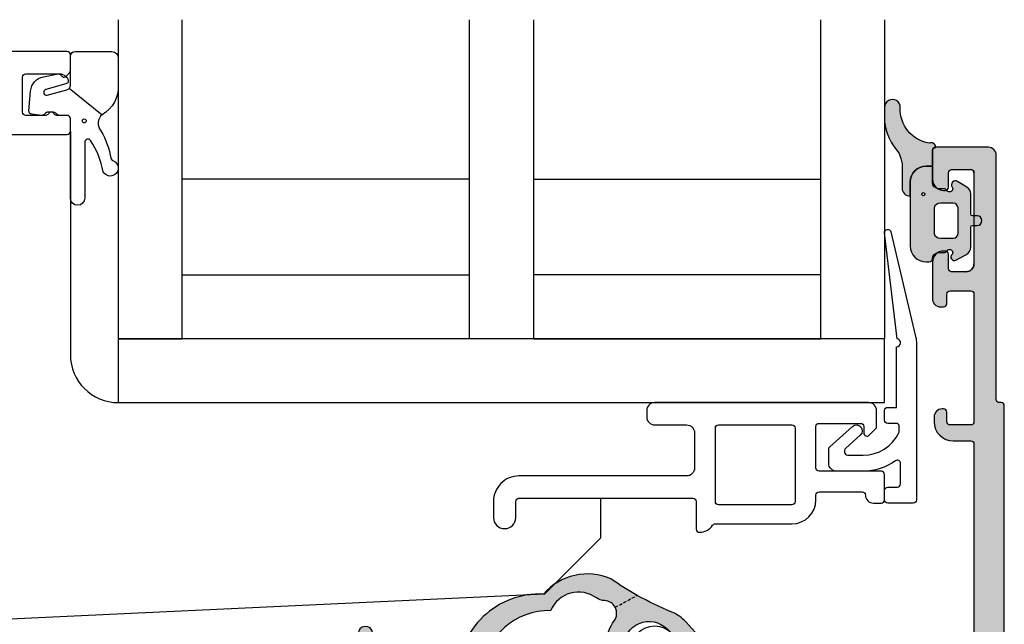
# Model space of a CAD drawing. Extents: x 214 to 368, y 232 to 448.
# Drawn here: x 301 to 363, y 410 to 448 of the extents above; entities that cross this region are included whole.
import ezdxf

# ---------------------------------------------------------------- set-up
doc = ezdxf.new("R2010")
doc.units = 0
doc.header["$LTSCALE"] = 0.4
doc.linetypes.add('DASHED', pattern=[0.75, 0.5, -0.25])
doc.layers.get('0').update_dxf_attribs({"linetype": 'CONTINUOUS'})
for name, color, linetype in [('1', 7, 'CONTINUOUS'), ('2', 4, 'CONTINUOUS'), ('GLAS', 3, 'CONTINUOUS'), ('SKR', 6, 'CONTINUOUS')]:
    doc.layers.add(name, color=color, linetype=linetype)
doc.layers.add('hjælpelinie', color=5, linetype='CONTINUOUS', plot=False)

# ---------------------------------------------------------------- blocks, each defined once
blk = doc.blocks.new('CBF1511')
at = {"layer": 'SKR'}
h = blk.add_hatch(color=9, dxfattribs=at)
h.dxf.hatch_style = 1
edge = h.paths.add_edge_path()
edge.add_arc((3.499999793938457, 1.300000119896083), 0.1999999999998181, -90, 0, ccw=False)
edge.add_line((3.499999793938457, 1.100000119896265), (3.082842506410827, 1.100000119895753))
edge.add_arc((3.082842506411002, 0.9000001198957508), 0.2000000000000026, 90.00000000005, 224.9999999999848)
edge.add_line((2.941421150173653, 0.7585787636584769), (3.641421150175972, 0.05857876365615766))
edge.add_arc((3.782842506412782, 0.2000001198935854), 0.1999999999997304, 225.0000000001251, 270.0000000000717)
edge.add_line((3.782842506413033, 1.19893854844122e-07), (5.099999793938366, 1.19893854844122e-07))
edge.add_arc((5.099999793938366, 0.5000001198938548), 0.5, 270, 360)
edge.add_line((5.599999793938366, 0.5000001198938548), (5.599999793938366, 0.8000001198940367))
edge.add_arc((5.799999793938184, 0.8000001198940367), 0.1999999999998181, 90, 180, ccw=False)
edge.add_line((5.799999793938184, 1.000000119893855), (12.09999978941886, 1.000000119893855))
edge.add_arc((12.09999978941886, 2.500000119893855), 1.5, 270, 360)
edge.add_line((13.59999978941886, 2.500000119893855), (13.59999978941886, 37.80000011989358))
edge.add_arc((13.39999978941813, 37.80000011989313), 0.2000000000007276, 1.302755197522717e-10, 89.99999999980459)
edge.add_line((13.39999978941881, 38.00000011989385), (13.29999978941845, 38.00000011989385))
edge.add_arc((13.29999978941868, 38.20000011989413), 0.2000000000002728, 180.0000000001303, 269.99999999993486, ccw=False)
edge.add_line((13.0999997894184, 38.20000011989367), (13.0999997894184, 53.50000011989385))
edge.add_arc((12.5999997894184, 53.50000011989385), 0.5, 0, 90)
edge.add_line((12.5999997894184, 54.00000011989385), (9.29999978941936, 54.00000011989385))
edge.add_arc((9.29999978941936, 53.80000011989404), 0.1999999999998181, 90, 180)
edge.add_line((9.099999789419542, 53.80000011989404), (9.099999789419314, 52.00000011989385))
edge.add_arc((9.799999789419182, 52.0000001198939), 0.6999999999998678, 180.0000000000041, 270.0000000000146)
edge.add_line((9.79999978941936, 51.30000011989404), (9.899999789419496, 51.30000011989404))
edge.add_arc((9.899999789419496, 51.50000011989385), 0.1999999999998181, 270, 360)
edge.add_line((10.09999978941931, 51.50000011989385), (10.09999978941931, 52.4000001198944))
edge.add_arc((10.29999978941925, 52.40000011989429), 0.1999999999999318, 89.99999999996737, 179.9999999999674, ccw=False)
edge.add_line((10.29999978941936, 52.60000011989422), (11.49999978941941, 52.60000011989422))
edge.add_arc((11.49999978941941, 52.4000001198944), 0.1999999999998181, 0, 90, ccw=False)
edge.add_line((11.69999978941922, 52.4000001198944), (11.69999978941922, 46.70000011989367))
edge.add_arc((11.19999978941922, 46.70000011989367), 0.5, -90, 0, ccw=False)
edge.add_line((11.19999978941922, 46.20000011989367), (10.29999978941936, 46.20000011989367))
edge.add_arc((10.29999978941981, 46.40000011989395), 0.2000000000002728, 179.9999999998697, 269.9999999998697, ccw=False)
edge.add_line((10.09999978941954, 46.4000001198944), (10.09999978941931, 47.30000011989404))
edge.add_arc((9.899999789419041, 47.30000011989449), 0.2000000000002728, 359.9999999998697, 449.9999999998697)
edge.add_line((9.899999789419496, 47.50000011989476), (9.79999978941936, 47.50000011989476))
edge.add_arc((9.799999789419779, 46.8000001198943), 0.7000000000004647, 90.0000000000343, 180.0000000000215)
edge.add_line((9.099999789419314, 46.80000011989404), (9.099999789419314, 44.50000011989522))
edge.add_arc((9.599999789419314, 44.50000011989522), 0.5, 180, 270)
edge.add_line((9.599999789419314, 44.00000011989522), (9.79999978941936, 44.00000011989522))
edge.add_arc((9.799999789419019, 44.20000011989561), 0.2000000000003865, 270.0000000000977, 359.9999999998371)
edge.add_line((9.999999789419405, 44.20000011989504), (9.999999789419178, 44.80000011989449))
edge.add_arc((10.19999978941991, 44.80000011989358), 0.2000000000007276, 90, 179.9999999997395, ccw=False)
edge.add_line((10.19999978941991, 45.00000011989431), (11.49999978941941, 45.00000011989476))
edge.add_arc((11.49999978941884, 44.80000011989415), 0.2000000000006139, 9.771383702172898e-11, 89.99999999983709, ccw=False)
edge.add_line((11.69999978941945, 44.80000011989449), (11.69999978941922, 36.80000011989495))
edge.add_arc((11.49999978941929, 36.80000011989506), 0.1999999999999318, 269.99999999996743, 359.99999999996743, ccw=False)
edge.add_line((11.49999978941918, 36.60000011989513), (10.19999978941922, 36.60000011989513))
edge.add_arc((10.19999978941922, 36.80000011989495), 0.1999999999998181, 180, 270, ccw=False)
edge.add_line((9.999999789419405, 36.80000011989495), (9.999999789419405, 37.4000001198944))
edge.add_arc((9.799999789418564, 37.40000011989429), 0.2000000000008413, 3.256887993804942e-11, 89.99999999977202)
edge.add_line((9.79999978941936, 37.60000011989513), (9.699999789419223, 37.60000011989422))
edge.add_arc((9.699999789419223, 37.10000011989422), 0.5, 90, 180)
edge.add_line((9.199999789419223, 37.10000011989422), (9.199999789419223, 36.8000001198954))
edge.add_arc((10.39999978941994, 36.80000011989585), 1.20000000000072, 180.0000000000214, 269.9999999999678)
edge.add_line((10.39999978941927, 35.60000011989513), (11.49999978941918, 35.60000011989513))
edge.add_arc((11.49999978941918, 35.40000011989531), 0.1999999999998181, 0, 90, ccw=False)
edge.add_line((11.699999789419, 35.40000011989531), (11.699999789419, 18.10000011989376))
edge.add_arc((11.49999978941918, 18.10000011989376), 0.1999999999998181, -90, 0, ccw=False)
edge.add_line((11.49999978941918, 17.90000011989395), (10.49999978941918, 17.90000011989395))
edge.add_arc((10.49999978941918, 16.50000011989385), 1.400000000000091, 90, 180)
edge.add_line((9.099999789419087, 16.50000011989385), (9.099999789419087, 15.10000011989376))
edge.add_arc((8.899999789419269, 15.10000011989376), 0.1999999999998181, -90.00000000006509, 0, ccw=False)
edge.add_line((8.899999789419041, 14.90000011989395), (0.799999793938639, 14.90000011989395))
edge.add_arc((0.799999793938639, 14.40000011989395), 0.5, 90, 180)
edge.add_line((0.299999793938639, 14.40000011989395), (0.299999793938639, 12.4000001198944))
edge.add_arc((0.8999997939386617, 12.4000001198944), 0.6000000000000227, 180, 360)
edge.add_line((1.499999793938684, 12.4000001198944), (1.499999793938684, 13.50000011989476))
edge.add_arc((1.699999793939412, 13.50000011989385), 0.2000000000007276, 90.00000000019543, 179.9999999997395, ccw=False)
edge.add_line((1.69999979393873, 13.70000011989458), (3.299999793938639, 13.70000011989458))
edge.add_arc((3.299999793937843, 13.50000011989374), 0.2000000000008413, 2.930846676463261e-10, 89.999999999772, ccw=False)
edge.add_line((3.499999793938684, 13.50000011989476), (3.499999793938684, 3.80000011989415))
edge.add_arc((3.299999793938412, 3.80000011989415), 0.2000000000002728, -89.99999999993491, 0, ccw=False)
edge.add_line((3.299999793938639, 3.600000119893878), (1.399999793938321, 3.600000119894332))
edge.add_arc((1.39999979393798, 3.800000119894037), 0.1999999999997044, 179.9999999999674, 270.0000000000977, ccw=False)
edge.add_line((1.199999793938275, 3.80000011989415), (1.199999793938275, 4.900000119894628))
edge.add_arc((0.5999997939383661, 4.900000119894628), 0.599999999999909, 0, 180)
edge.add_line((-2.060615429400059e-07, 4.900000119894628), (-2.060617703136813e-07, 0.2000001198936729))
edge.add_arc((0.1999997939381615, 0.2000001198937866), 0.1999999999999318, 180.0000000000326, 270.0000000000326)
edge.add_line((0.1999997939382752, 1.19893854844122e-07), (0.9999997939382297, 1.19893854844122e-07))
edge.add_arc((0.9999997939385707, 0.2000001198935593), 0.1999999999997044, 269.9999999999023, 360.0000000000326)
edge.add_line((1.199999793938275, 0.2000001198936729), (1.199999793938048, 2.200000119895947))
edge.add_arc((1.399999793937866, 2.200000119895947), 0.1999999999998181, 89.99999999986971, 180, ccw=False)
edge.add_line((1.399999793938321, 2.400000119895765), (3.499999793938457, 2.400000119895765))
edge.add_arc((3.499999793938457, 2.200000119895947), 0.1999999999998181, 0, 90, ccw=False)
edge.add_line((3.699999793938275, 2.200000119895947), (3.699999793938275, 1.282842832367976))
edge.add_line((3.699999793938275, 1.282842832367976), (3.699999793938275, 1.300000119896083))
edge = h.paths.add_edge_path(flags=16)
edge.add_arc((5.999999793938378, 8.133520722810841), 0.2000000000000002, -89.99999999999977, 41.409622109243514, ccw=False)
edge.add_line((5.999999793938379, 7.93352072281084), (5.899999793938449, 7.93352072281084))
edge.add_arc((5.899999793938463, 8.133520722810841), 0.2000000000000011, 253.1227306458377, 269.9999999999959, ccw=False)
edge.add_arc((6.799999789418832, 11.1000001184943), 3.299999999496644, 240.9407189368079, 253.1227306458419, ccw=False)
edge.add_arc((5.099999789922179, 8.040588410634768), 0.2000000000000161, 60.94071893680113, 179.9999999999959)
edge.add_line((4.899999789922163, 8.040588410634783), (4.899999789922163, 4.700000119894426))
edge.add_arc((5.099999789922169, 4.70000011989443), 0.2000000000000064, 180.000000000001, 270.0000000000031)
edge.add_line((5.09999978992218, 4.500000119894423), (5.999999793938379, 4.500000119894423))
edge.add_arc((5.999999793938336, 4.30000011989451), 0.1999999999999131, -41.40962210925551, 89.99999999998778, ccw=False)
edge.add_arc((6.299999793938361, 4.035424988788218), 0.1999999999999947, 138.5903778907545, 179.999999999999)
edge.add_line((6.099999793938366, 4.035424988788222), (6.099999793938366, 3.200000119894725))
edge.add_arc((6.299999793938394, 3.200000119894749), 0.2000000000000277, 180.0000000000071, 269.9999999999888)
edge.add_line((6.299999793938355, 3.000000119894722), (10.09999978489927, 3.000000119894423))
edge.add_arc((10.09999978489927, 3.200000119894412), 0.1999999999999886, 270, 360.000000000004)
edge.add_line((10.29999978489926, 3.200000119894426), (10.29999978489926, 4.30000011989442))
edge.add_arc((10.49999978489925, 4.300000119894431), 0.1999999999999922, 89.9999999999929, 180.0000000000031, ccw=False)
edge.add_line((10.49999978489927, 4.500000119894423), (11.79999978941899, 4.500000119894423))
edge.add_arc((11.79999978941902, 4.700000119894415), 0.1999999999999922, 269.9999999999928, 360.0000000000031)
edge.add_line((11.99999978941901, 4.700000119894426), (11.99999978941901, 8.700000119894995))
edge.add_arc((11.79999978941902, 8.700000119895005), 0.1999999999999922, 359.999999999997, 450.0000000000072)
edge.add_line((11.79999978941899, 8.900000119894997), (10.4999997848993, 8.900000119894997))
edge.add_arc((10.49999978489928, 9.100000119894993), 0.1999999999999957, 179.999999999998, 270.00000000000614, ccw=False)
edge.add_line((10.29999978489928, 9.100000119895), (10.29999978489928, 10.00000011989501))
edge.add_arc((10.09999978489929, 10.00000011989501), 0.1999999999999993, 359.999999999999, 449.9999999999969)
edge.add_line((10.0999997848993, 10.20000011989501), (8.83960759468647, 10.20000011989497))
edge.add_arc((8.839607594686463, 10.40000011989497), 0.2000000000000028, 180, 270.00000000000205, ccw=False)
edge.add_line((8.63960759468646, 10.40000011989497), (8.639607594686453, 10.60000011989536))
edge.add_arc((8.839607594686408, 10.60000011989495), 0.1999999999999549, 166.2258530378696, 179.999999999885, ccw=False)
edge.add_arc((6.799999789419047, 11.10000011849472), 1.899999999501784, 346.2258530379866, 451.0545171390828)
edge.add_arc((6.761351899614028, 13.19964445469604), 0.200000000005041, 191.2815267875627, 271.05451714136257, ccw=False)
edge.add_arc((6.369080785923329, 13.12139246834493), 0.2000000000000027, 11.28152678779824, 116.64231561877)
edge.add_line((6.279396917827626, 13.30015712873225), (5.347557562902637, 12.83266563677641))
edge.add_arc((5.437241430998277, 12.65390097638906), 0.2, 116.6423156187502, 222.0031044520117)
edge.add_arc((5.13999800342434, 12.38623262794225), 0.1999999999951874, -37.76988590379182, 42.0031044520058, ccw=False)
edge.add_arc((6.799999789418966, 11.10000011849425), 1.899999999496774, 142.230114098308, 244.6230666048089)
edge.add_arc((5.899999793938379, 9.202633520806465), 0.1999999999999803, 1.9895196601282805e-12, 64.62306660481931, ccw=False)
edge.add_line((6.099999793938359, 9.202633520806472), (6.099999793938366, 8.398095853917042))
edge.add_arc((6.299999793938278, 8.398095853917281), 0.1999999999999122, 180.0000000000687, 221.4096221093131)
at = {"layer": '1'}
for points in [[(3.699999793938275, 1.300000119896083, -0.414213562373095), (3.499999793938457, 1.100000119896265), (3.082842506410827, 1.100000119895753, 0.6681786379188878), (2.941421150173653, 0.7585787636584769), (3.641421150175972, 0.05857876365615766, 0.1989123673794159), (3.782842506413033, 1.19893854844122e-07), (5.099999793938366, 1.19893854844122e-07, 0.414213562373095), (5.599999793938366, 0.5000001198938548), (5.599999793938366, 0.8000001198940367, -0.414213562373095), (5.799999793938184, 1.000000119893855), (12.09999978941886, 1.000000119893855, 0.414213562373095), (13.59999978941886, 2.500000119893855), (13.59999978941886, 37.80000011989358, 0.4142135623714301), (13.39999978941881, 38.00000011989385), (13.29999978941845, 38.00000011989385, -0.4142135623720962), (13.0999997894184, 38.20000011989367), (13.0999997894184, 53.50000011989385, 0.414213562373095), (12.5999997894184, 54.00000011989385), (9.29999978941936, 54.00000011989385, 0.414213562373095), (9.099999789419542, 53.80000011989404), (9.099999789419314, 52.00000011989385, 0.4142135623731485), (9.79999978941936, 51.30000011989404), (9.899999789419496, 51.30000011989404, 0.414213562373095), (10.09999978941931, 51.50000011989385), (10.09999978941931, 52.4000001198944, -0.414213562373095), (10.29999978941936, 52.60000011989422), (11.49999978941941, 52.60000011989422, -0.414213562373095), (11.69999978941922, 52.4000001198944), (11.69999978941922, 46.70000011989367, -0.414213562373095), (11.19999978941922, 46.20000011989367), (10.29999978941936, 46.20000011989367, -0.414213562373095), (10.09999978941954, 46.4000001198944), (10.09999978941931, 47.30000011989404, 0.414213562373095), (9.899999789419496, 47.50000011989476), (9.79999978941936, 47.50000011989476, 0.4142135623730297), (9.099999789419314, 46.80000011989404), (9.099999789419314, 44.50000011989522, 0.414213562373095), (9.599999789419314, 44.00000011989522), (9.79999978941936, 44.00000011989522, 0.4142135623717631), (9.999999789419405, 44.20000011989504), (9.999999789419178, 44.80000011989449, -0.4142135623717631), (10.19999978941991, 45.00000011989431), (11.49999978941941, 45.00000011989476, -0.4142135623717631), (11.69999978941945, 44.80000011989449), (11.69999978941922, 36.80000011989495, -0.414213562373095), (11.49999978941918, 36.60000011989513), (10.19999978941922, 36.60000011989513, -0.414213562373095), (9.999999789419405, 36.80000011989495), (9.999999789419405, 37.4000001198944, 0.4142135623717631), (9.79999978941936, 37.60000011989513), (9.699999789419223, 37.60000011989422, 0.414213562373095), (9.199999789419223, 37.10000011989422), (9.199999789419223, 36.8000001198954, 0.4142135623728211), (10.39999978941927, 35.60000011989513), (11.49999978941918, 35.60000011989513, -0.414213562373095), (11.699999789419, 35.40000011989531), (11.699999789419, 18.10000011989376, -0.414213562373095), (11.49999978941918, 17.90000011989395), (10.49999978941918, 17.90000011989395, 0.414213562373095), (9.099999789419087, 16.50000011989385), (9.099999789419087, 15.10000011989376, -0.414213562373428), (8.899999789419041, 14.90000011989395), (0.799999793938639, 14.90000011989395, 0.414213562373095), (0.299999793938639, 14.40000011989395), (0.299999793938639, 12.4000001198944, 0.9999999999999999), (1.499999793938684, 12.4000001198944), (1.499999793938684, 13.50000011989476, -0.4142135623707642), (1.69999979393873, 13.70000011989458), (3.299999793938639, 13.70000011989458, -0.4142135623704312), (3.499999793938684, 13.50000011989476), (3.499999793938684, 3.80000011989415, -0.414213562372762), (3.299999793938639, 3.600000119893878), (1.399999793938321, 3.600000119894332, -0.414213562373761), (1.199999793938275, 3.80000011989415), (1.199999793938275, 4.900000119894628, 0.9999999999999999), (-2.060615429400059e-07, 4.900000119894628), (-2.060617703136813e-07, 0.2000001198936729, 0.414213562373095), (0.1999997939382752, 1.19893854844122e-07), (0.9999997939382297, 1.19893854844122e-07, 0.414213562373761), (1.199999793938275, 0.2000001198936729), (1.199999793938048, 2.200000119895947, -0.414213562373761), (1.399999793938321, 2.400000119895765), (3.499999793938457, 2.400000119895765, -0.414213562373095), (3.699999793938275, 2.200000119895947), (3.699999793938275, 1.282842832367976)], [(3.699999793938275, 1.300000119896083, -0.414213562373095), (3.499999793938457, 1.100000119896265), (3.082842506410827, 1.100000119895753, 0.6681786379188878), (2.941421150173653, 0.7585787636584769), (3.641421150175972, 0.05857876365615766, 0.1989123673794159), (3.782842506413033, 1.19893854844122e-07), (5.099999793938366, 1.19893854844122e-07, 0.414213562373095), (5.599999793938366, 0.5000001198938548), (5.599999793938366, 0.8000001198940367, -0.414213562373095), (5.799999793938184, 1.000000119893855), (12.09999978941886, 1.000000119893855, 0.414213562373095), (13.59999978941886, 2.500000119893855), (13.59999978941886, 37.80000011989358, 0.4142135623714301), (13.39999978941881, 38.00000011989385), (13.29999978941845, 38.00000011989385, -0.4142135623720962), (13.0999997894184, 38.20000011989367), (13.0999997894184, 53.50000011989385, 0.414213562373095), (12.5999997894184, 54.00000011989385), (9.29999978941936, 54.00000011989385, 0.414213562373095), (9.099999789419542, 53.80000011989404), (9.099999789419314, 52.00000011989385, 0.4142135623731485), (9.79999978941936, 51.30000011989404), (9.899999789419496, 51.30000011989404, 0.414213562373095), (10.09999978941931, 51.50000011989385), (10.09999978941931, 52.4000001198944, -0.414213562373095), (10.29999978941936, 52.60000011989422), (11.49999978941941, 52.60000011989422, -0.414213562373095), (11.69999978941922, 52.4000001198944), (11.69999978941922, 46.70000011989367, -0.414213562373095), (11.19999978941922, 46.20000011989367), (10.29999978941936, 46.20000011989367, -0.414213562373095), (10.09999978941954, 46.4000001198944), (10.09999978941931, 47.30000011989404, 0.414213562373095), (9.899999789419496, 47.50000011989476), (9.79999978941936, 47.50000011989476, 0.4142135623730297), (9.099999789419314, 46.80000011989404), (9.099999789419314, 44.50000011989522, 0.414213562373095), (9.599999789419314, 44.00000011989522), (9.79999978941936, 44.00000011989522, 0.4142135623717631), (9.999999789419405, 44.20000011989504), (9.999999789419178, 44.80000011989449, -0.4142135623717631), (10.19999978941991, 45.00000011989431), (11.49999978941941, 45.00000011989476, -0.4142135623717631), (11.69999978941945, 44.80000011989449), (11.69999978941922, 36.80000011989495, -0.414213562373095), (11.49999978941918, 36.60000011989513), (10.19999978941922, 36.60000011989513, -0.414213562373095), (9.999999789419405, 36.80000011989495), (9.999999789419405, 37.4000001198944, 0.4142135623717631), (9.79999978941936, 37.60000011989513), (9.699999789419223, 37.60000011989422, 0.414213562373095), (9.199999789419223, 37.10000011989422), (9.199999789419223, 36.8000001198954, 0.4142135623728211), (10.39999978941927, 35.60000011989513), (11.49999978941918, 35.60000011989513, -0.414213562373095), (11.699999789419, 35.40000011989531), (11.699999789419, 18.10000011989376, -0.414213562373095), (11.49999978941918, 17.90000011989395), (10.49999978941918, 17.90000011989395, 0.414213562373095), (9.099999789419087, 16.50000011989385), (9.099999789419087, 15.10000011989376, -0.414213562373428), (8.899999789419041, 14.90000011989395), (0.799999793938639, 14.90000011989395, 0.414213562373095), (0.299999793938639, 14.40000011989395), (0.299999793938639, 12.4000001198944, 0.9999999999999999), (1.499999793938684, 12.4000001198944), (1.499999793938684, 13.50000011989476, -0.4142135623707642), (1.69999979393873, 13.70000011989458), (3.299999793938639, 13.70000011989458, -0.4142135623704312), (3.499999793938684, 13.50000011989476), (3.499999793938684, 3.80000011989415, -0.414213562372762), (3.299999793938639, 3.600000119893878), (1.399999793938321, 3.600000119894332, -0.414213562373761), (1.199999793938275, 3.80000011989415), (1.199999793938275, 4.900000119894628, 0.9999999999999999), (-2.060615429400059e-07, 4.900000119894628), (-2.060617703136813e-07, 0.2000001198936729, 0.414213562373095), (0.1999997939382752, 1.19893854844122e-07), (0.9999997939382297, 1.19893854844122e-07, 0.414213562373761), (1.199999793938275, 0.2000001198936729), (1.199999793938048, 2.200000119895947, -0.414213562373761), (1.399999793938321, 2.400000119895765), (3.499999793938457, 2.400000119895765, -0.414213562373095), (3.699999793938275, 2.200000119895947), (3.699999793938275, 1.282842832367976)], [(3.699999949105802, 1.300000084794249, -0.414213562373095), (3.499999949105984, 1.100000084794431), (3.082842661578354, 1.100000084793919, 0.6681786379188878), (2.94142130534118, 0.7585787285566425), (3.641421305343499, 0.05857872855432333, 0.1989123673794159), (3.78284266158056, 8.479202051603352e-08), (5.099999949105893, 8.479202051603352e-08, 0.414213562373095), (5.599999949105893, 0.5000000847920205), (5.599999949105893, 0.8000000847922024, -0.414213562373095), (5.799999949105711, 1.000000084792021), (12.09999994458639, 1.000000084792021, 0.414213562373095), (13.59999994458639, 2.500000084792021), (13.59999994458639, 37.80000008479175, 0.4142135623714301), (13.39999994458634, 38.00000008479202), (13.29999994458598, 38.00000008479202, -0.4142135623720962), (13.09999994458593, 38.20000008479184), (13.09999994458593, 53.50000008479202, 0.414213562373095), (12.59999994458593, 54.00000008479202), (9.299999944586887, 54.00000008479202, 0.414213562373095), (9.099999944587069, 53.8000000847922), (9.099999944586841, 52.00000008479202, 0.4142135623731485), (9.799999944586887, 51.3000000847922), (9.899999944587023, 51.3000000847922, 0.414213562373095), (10.09999994458684, 51.50000008479202), (10.09999994458684, 52.40000008479257, -0.414213562373095), (10.29999994458689, 52.60000008479238), (11.49999994458693, 52.60000008479238, -0.414213562373095), (11.69999994458675, 52.40000008479257), (11.69999994458675, 46.70000008479184, -0.414213562373095), (11.19999994458675, 46.20000008479184), (10.29999994458689, 46.20000008479184, -0.414213562373095), (10.09999994458707, 46.40000008479257), (10.09999994458684, 47.3000000847922, 0.414213562373095), (9.899999944587023, 47.50000008479293), (9.799999944586887, 47.50000008479293, 0.4142135623730297), (9.099999944586841, 46.8000000847922), (9.099999944586841, 44.50000008479338, 0.414213562373095), (9.599999944586841, 44.00000008479338), (9.799999944586887, 44.00000008479338, 0.4142135623717631), (9.999999944586932, 44.2000000847932), (9.999999944586705, 44.80000008479266, -0.4142135623717631), (10.19999994458743, 45.00000008479248), (11.49999994458693, 45.00000008479293, -0.4142135623717631), (11.69999994458698, 44.80000008479266), (11.69999994458675, 36.80000008479311, -0.414213562373095), (11.4999999445867, 36.60000008479329), (10.19999994458675, 36.60000008479329, -0.414213562373095), (9.999999944586932, 36.80000008479311), (9.999999944586932, 37.40000008479257, 0.4142135623717631), (9.799999944586887, 37.60000008479329), (9.69999994458675, 37.60000008479238, 0.414213562373095), (9.19999994458675, 37.10000008479238), (9.19999994458675, 36.80000008479357, 0.4142135623728211), (10.3999999445868, 35.60000008479329), (11.4999999445867, 35.60000008479329, -0.414213562373095), (11.69999994458652, 35.40000008479348), (11.69999994458652, 18.10000008479193, -0.414213562373095), (11.4999999445867, 17.90000008479211), (10.4999999445867, 17.90000008479211, 0.414213562373095), (9.099999944586614, 16.50000008479202), (9.099999944586614, 15.10000008479193, -0.414213562373428), (8.899999944586568, 14.90000008479211), (0.7999999491061658, 14.90000008479211, 0.414213562373095), (0.2999999491061658, 14.40000008479211), (0.2999999491061658, 12.40000008479257, 0.9999999999999999), (1.499999949106211, 12.40000008479257), (1.499999949106211, 13.50000008479293, -0.4142135623707642), (1.699999949106257, 13.70000008479275), (3.299999949106166, 13.70000008479275, -0.4142135623704312), (3.499999949106211, 13.50000008479293), (3.499999949106211, 3.800000084792316, -0.414213562372762), (3.299999949106166, 3.600000084792043), (1.399999949105847, 3.600000084792498, -0.414213562373761), (1.199999949105802, 3.800000084792316), (1.199999949105802, 4.900000084792794, 0.9999999999999999), (-5.089401611257927e-08, 4.900000084792794), (-5.089424348625471e-08, 0.2000000847918386, 0.414213562373095), (0.199999949105802, 8.479202051603352e-08), (0.9999999491057565, 8.479202051603352e-08, 0.414213562373761), (1.199999949105802, 0.2000000847918386), (1.199999949105575, 2.200000084794112, -0.414213562373761), (1.399999949105847, 2.40000008479393), (3.499999949105984, 2.40000008479393, -0.414213562373095), (3.699999949105802, 2.200000084794112), (3.699999949105802, 1.282842797266142)], [(6.149999793938441, 8.265808288364, -0.6457513110644199), (5.999999793938379, 7.93352072281084), (5.899999793938449, 7.93352072281084, -0.0737743873334819), (5.841935278091576, 7.94213495531632, -0.05320416976092807), (5.197142647050271, 8.215411936823315, 0.5718902967880307), (4.899999789922163, 8.040588410634783), (4.899999789922163, 4.700000119894426, 0.4142135623731054), (5.09999978992218, 4.500000119894423), (5.999999793938379, 4.500000119894423, -0.6457513110644199), (6.149999793938306, 4.167712554341378, 0.1826758136814802), (6.099999793938366, 4.035424988788222), (6.099999793938366, 3.200000119894725, 0.4142135623730014), (6.299999793938355, 3.000000119894722), (10.09999978489927, 3.000000119894423, 0.4142135623731159), (10.29999978489926, 3.200000119894426), (10.29999978489926, 4.30000011989442, -0.414213562373147), (10.49999978489927, 4.500000119894423), (11.79999978941899, 4.500000119894423, 0.414213562373147), (11.99999978941901, 4.700000119894426), (11.99999978941901, 8.700000119894995, 0.414213562373147), (11.79999978941899, 8.900000119894997), (10.4999997848993, 8.900000119894997, -0.4142135623731367), (10.29999978489928, 9.100000119895), (10.29999978489928, 10.00000011989501, 0.4142135623730846), (10.0999997848993, 10.20000011989501), (8.83960759468647, 10.20000011989497, -0.4142135623731049), (8.63960759468646, 10.40000011989497), (8.639607594686453, 10.60000011989536, -0.06017352315191547), (8.645359232234036, 10.64761916739229, 0.4922163653257917), (6.765032651032186, 12.9996783273869, -0.3628489037167351), (6.565216342766128, 13.1605184615204, 0.4951040292158817), (6.279396917827626, 13.30015712873225), (5.347557562902637, 12.83266563677641, 0.4951040292283223), (5.288619717209528, 12.52006680216404, -0.3628489037265982), (5.298093411644686, 12.26373429367717, 0.4790819125162825), (5.985714079242747, 9.383335101581935, -0.2896898639174723), (6.099999793938359, 9.202633520806472), (6.099999793938366, 8.398095853917042, 0.1826758136814803)]]:
    blk.add_lwpolyline(points, format="xyb", close=True, dxfattribs=at)
blk = doc.blocks.new('29IK54x149')
at = {"layer": '1'}
blk.add_blockref('CBF1511', (135.4000000554154, -8.47898604661168e-08), dxfattribs=at)
blk = doc.blocks.new('2503-1041')
at = {"layer": 'SKR'}
h = blk.add_hatch(color=8, dxfattribs=at)
edge = h.paths.add_edge_path()
edge.add_arc((3.1258133394374, 9.977281156268266), 2.14120628603661, 177.230341061109, 260.9027781554734, ccw=False)
edge.add_arc((0.4938816486034087, 10.10612092613001), 0.4938789164758108, 357.0549184617469, 540)
edge.add_line((2.732127597937506e-06, 10.10612092613001), (2.732127654780925e-06, 9.223328992879306))
edge.add_arc((3.471031613912363, 9.614310645681444), 3.492979838334526, 186.426788604991, 222.6311451266469)
edge.add_arc((-3.964339755382317, 5.477790801086135), 5.177712194334962, 12.011946375248385, 19.999135186167223, ccw=False)
edge.add_line((1.100002439166587, 6.555353654880082), (1.100002439166587, 5.044594830889127))
edge.add_arc((1.600002439166587, 5.044594830889127), 0.5, 180, 270)
edge.add_line((1.600002439166587, 4.544594830889127), (1.600002439166587, 5.418605965198412))
edge.add_arc((2.600002439166587, 5.418605965198412), 1, 90, 180, ccw=False)
edge.add_line((2.600002439166587, 6.418605965198412), (3.000002439166622, 6.418605965198412))
edge.add_line((3.000002439166622, 6.418605965198412), (3.000002594334262, 7.403860866730883))
edge.add_arc((3.188776311596355, 7.409583795051761), 0.1888604464611752, 86.10897864168862, 181.7364665164553, ccw=False)
edge.add_arc((2.903082838877963, 7.587688292174371), 0.2986877017952498, 1.980145909892971, 112.8145439623782)
h = blk.add_hatch(color=8, dxfattribs=at)
edge = h.paths.add_edge_path()
edge.add_arc((4.067995222825041, 4.999999842606213), 0.2000000000000411, -149.99999999999147, 33.748988595902915, ccw=False)
edge.add_arc((3.721585061311128, 4.799999842606238), 0.200000000000065, 29.99999999996563, 89.99999999997863)
edge.add_line((3.721585061311202, 4.999999842606303), (3.400002439166542, 4.999999842606303))
edge.add_arc((3.400002439166542, 5.399999842606394), 0.4000000000000909, 180, 270, ccw=False)
edge.add_line((3.000002439166451, 5.399999842606394), (3.000002439166451, 6.418605965198412))
edge.add_line((3.000002439166451, 6.418605965198412), (2.600002439166587, 6.418605965198412))
edge.add_arc((2.600002439166587, 5.418605965198412), 1, 90, 180)
edge.add_line((1.600002439166587, 5.418605965198412), (1.600002439166587, 4.544594830889127))
edge.add_line((1.600002439166587, 4.544594830889127), (1.600002439166587, 1.418605965198412))
edge.add_arc((2.600002439166587, 1.418605965198412), 1, 180, 270)
edge.add_line((2.600002439166587, 0.4186059651984122), (2.792398627205444, 0.4186059651984122))
edge.add_arc((2.792398627205605, 0.6186059651986252), 0.200000000000213, 269.9999999999538, 358.2229612831398)
edge.add_arc((3.392110067985575, 0.5999998426062577), 0.4000000000000451, 90.00000000000682, 178.2229612831927, ccw=False)
edge.add_line((3.392110067985527, 0.9999998426063028), (3.721585061311202, 0.9999998426060754))
edge.add_arc((3.721585061311105, 1.19999984260618), 0.2000000000001048, 270.000000000028, 330.0000000000279)
edge.add_arc((4.067995222825069, 0.9999998426061661), 0.2000000000000659, -33.74898859589871, 149.9999999999958, ccw=False)
edge.add_arc((4.367497939136308, 0.7223202068628702), 0.2132818173466846, 128.6497418873049, 299.5689274223048)
edge.add_line((4.472746170976848, 0.5368156427542088), (5.135550726679128, 0.8908021021361945))
edge.add_arc((4.900002439166466, 1.331842921392109), 0.5000000000000756, 298.1055011611263, 360.000000000002)
edge.add_line((5.400002439166542, 1.331842921392126), (5.400002439166656, 2.604109964099098))
edge.add_arc((5.500002439166622, 2.604109964099041), 0.0999999999999659, 89.99999999996737, 179.9999999999674, ccw=False)
edge.add_line((5.500002439166678, 2.704109964099007), (5.800002439166633, 2.704109964099234))
edge.add_arc((5.800002439166633, 3.004109964099189), 0.2999999999999545, 270, 450)
edge.add_line((5.800002439166633, 3.304109964099143), (5.500002439166678, 3.304109964099143))
edge.add_arc((5.500002439166565, 3.404109964099166), 0.1000000000000227, 180.0000000000651, 270.00000000006514, ccw=False)
edge.add_line((5.400002439166542, 3.404109964099052), (5.400002439166542, 4.676377006806024))
edge.add_arc((4.900002439166466, 4.676377006806048), 0.5000000000000755, 359.9999999999973, 418.5105983382664)
edge.add_line((5.161172858115435, 5.102745406509984), (4.572746170976757, 5.463184042458169))
edge.add_arc((4.442160961502363, 5.249999842606272), 0.2499999999999306, 58.51059833827558, 213.7489885958975)
edge = h.paths.add_edge_path(flags=16)
edge.add_line((3.500002439166451, 1.899999842606394), (4.300002439166633, 1.899999842606394))
edge.add_arc((4.300002439166633, 2.199999842606348), 0.2999999999999545, 270, 360)
edge.add_line((4.600002439166587, 2.199999842606348), (4.600002439166587, 3.799999842606257))
edge.add_arc((4.300002439166633, 3.799999842606257), 0.2999999999999545, 0, 90)
edge.add_line((4.300002439166633, 4.099999842606212), (3.500002439166451, 4.099999842606212))
edge.add_arc((3.487030397121599, 3.70062923199951), 0.3995812289024394, 88.13961762504012, 165.6001776666583)
edge.add_line((3.100002439166587, 3.799999842606257), (3.100002439166587, 2.199999842606348))
edge.add_arc((3.487030397121599, 2.299370453213097), 0.3995812289024396, 194.3998223333417, 271.8603823749599)
edge = h.paths.add_edge_path(flags=16)
edge.add_arc((2.428013753090795, 4.666040807608897), 0.1, 0, 360)
at = {"layer": '1'}
for points in [[(2.787266808034929, 7.863008088417746, -0.3822250661677541), (0.9871082697784459, 10.08074605069037, 1.026036698454832), (2.732127597937506e-06, 10.10612092613001), (2.732127654780925e-06, 9.223328992879306, 0.1592986114036388), (0.9011449150563635, 7.24859922920341, -0.03486480207626124), (1.100002439166587, 6.555353654880082), (1.100002439166587, 5.044594830889127, 0.414213562373095), (1.600002439166587, 4.544594830889127), (1.600002439166587, 5.418605965198412, -0.414213562373095), (2.600002439166587, 6.418605965198412), (3.000002439166622, 6.418605965198412), (3.000002594334262, 7.403860866730883, -0.4432825023095112), (3.201592182407921, 7.598008904028393, 0.5252032126457675)], [(4.234291106681667, 5.111110953717389, -1.033263185080083), (3.894790142068132, 4.899999842606166, 0.2679491924311831), (3.721585061311202, 4.999999842606303), (3.400002439166542, 4.999999842606303, -0.414213562373095), (3.000002439166451, 5.399999842606394), (3.000002439166451, 6.418605965198412), (2.600002439166587, 6.418605965198412, 0.414213562373095), (1.600002439166587, 5.418605965198412), (1.600002439166587, 4.544594830889127), (1.600002439166587, 1.418605965198412, 0.414213562373095), (2.600002439166587, 0.4186059651984122), (2.792398627205444, 0.4186059651984122, 0.4051583289463973), (2.992302440799051, 0.6124039243343757, -0.405158328946397), (3.392110067985527, 0.9999998426063028), (3.721585061311202, 0.9999998426060754, 0.2679491924311221), (3.894790142068132, 1.099999842606212, -1.033263185080083), (4.234291106681724, 0.8888887314949896, 0.9237367724053219), (4.472746170976848, 0.5368156427542088), (5.135550726679128, 0.8908021021361945, 0.2768288677372304), (5.400002439166542, 1.331842921392126), (5.400002439166656, 2.604109964099098, -0.4142135623730949), (5.500002439166678, 2.704109964099007), (5.800002439166633, 2.704109964099234, 1), (5.800002439166633, 3.304109964099143), (5.500002439166678, 3.304109964099143, -0.414213562373095), (5.400002439166542, 3.404109964099052), (5.400002439166542, 4.676377006806024, 0.2609958732708389), (5.161172858115435, 5.102745406509984), (4.572746170976757, 5.463184042458169, 0.8042964749699896)], [(3.500002439166451, 1.899999842606394), (4.300002439166633, 1.899999842606394, 0.4142135623730948), (4.600002439166587, 2.199999842606348), (4.600002439166587, 3.799999842606257, 0.414213562373095), (4.300002439166633, 4.099999842606212), (3.500002439166451, 4.099999842606212, 0.3514718625761429), (3.100002439166587, 3.799999842606257), (3.100002439166587, 2.199999842606348, 0.3514718625761428)]]:
    blk.add_lwpolyline(points, format="xyb", close=True, dxfattribs=at)
blk.add_circle((2.428013753090795, 4.666040807608897), 0.1, dxfattribs=at)
at = {"layer": 'hjælpelinie'}
for p, q in [((4.200002439166326, 6.199999842606302), (5.400002439166303, 6.199999842606303)), ((5.600002439166303, 5.999999842606303), (5.600002439166303, 0.2999998426057573)), ((5.100002439166303, -0.2000001573942427), (4.20000243916644, -0.2000001573942427))]:
    blk.add_line(p, q, dxfattribs=at)
for centre, radius, start, end in [((5.400002439166303, 5.999999842606303), 0.2, 0, 90.00000000000006), ((5.100002439166303, 0.2999998426057573), 0.5, 270, 0)]:
    blk.add_arc(centre, radius, start, end, dxfattribs=at)
blk = doc.blocks.new('2503-1011')
at = {"layer": 'SKR'}
h = blk.add_hatch(color=8, dxfattribs=at)
h.dxf.hatch_style = 1
edge = h.paths.add_edge_path()
edge.add_line((19.34657417894775, 10.19160870029921), (20.72374112808626, 8.82551771046272))
edge.add_arc((21.09699155215557, 9.20179436524224), 0.529999999999988, 225.2313316092937, 402.2313316092967)
edge.add_line((21.48942324803062, 9.558020928081987), (20.53412390255144, 10.61041224675904))
edge.add_arc((18.68303099748032, 8.930098271099796), 2.500000000000085, 42.23133160929543, 67.56751476113487)
edge.add_arc((27.26890744961333, 29.7275193984588), 20.00000000000015, 240.69170843490372, 247.5675147611364, ccw=False)
edge.add_arc((27.2689074496134, 29.72751939845869), 20.00000000000009, 235.1117596920439, 240.6917084349034, ccw=False)
edge.add_arc((14.3599041942734, 9.976960192044716), 3.653693532865865, 66.28529340678759, 139.0579971663051)
edge.add_arc((11.37620057993325, 7.233580482429247), 5.142498092617888, 87.50570417155369, 179.5527553453396)
edge.add_arc((5.743454456055149, 7.371206362682896), 0.4999999999999979, 270.00000000000466, 348.75708683442576, ccw=False)
edge.add_line((5.74345445605519, 6.871206362682898), (1.717403791748893, 6.871206362682926))
edge.add_arc((1.717403791748868, 7.371206362682893), 0.4999999999999662, 186.9999999999993, 270.00000000000284, ccw=False)
edge.add_line((1.22113071592824, 7.310271690980329), (0.8966474830162667, 9.95297554988494))
edge.add_arc((0.4500017147776486, 9.898134345352616), 0.4500000000000239, 7.000000000000505, 180)
edge.add_line((1.714777624728381e-06, 9.898134345352616), (1.714777624783892e-06, 6.109049581077471))
edge.add_arc((0.498567548766999, 6.071206362682815), 0.4999999999999859, 175.6593356559341, 270.0000000000098)
edge.add_line((0.4985675487670844, 5.57120636268283), (8.91778231399448, 5.57120636268283))
edge.add_arc((8.917782313994506, 4.07120636268283), 1.5, 4.9999999999922125, 90.00000000000102, ccw=False)
edge.add_line((10.41207436113214, 4.201939976804113), (10.4735322914884, 3.495672747236398))
edge.add_line((10.4735322914884, 3.495672747236398), (10.4735322914884, 3.209383945805235))
edge.add_line((10.4735322914884, 3.209383945805235), (9.880238429068669, 3.403834860627198))
edge.add_arc((9.807048377590528, 3.180522934468669), 0.2350000000000106, 71.85354325646205, 237.3052625646327)
edge.add_line((9.68011006643167, 2.982756240710235), (10.31228106002751, 2.576991666475636))
edge.add_arc((10.17353229148843, 2.3110052397), 0.2999999999999646, 2.8990143619012088e-12, 62.4517193081802, ccw=False)
edge.add_line((10.4735322914884, 2.311005239700016), (10.4735322914884, 1.825241706356644))
edge.add_line((10.4735322914884, 1.825241706356644), (9.902396511924085, 2.073911621966253))
edge.add_arc((9.808584837578733, 1.858448470229056), 0.2350000000000104, 66.4719104600408, 231.9236297682117)
edge.add_line((9.66365768746217, 1.673458953879897), (11.13511288001795, 0.5206703429900972))
edge.add_arc((11.56927283076924, 0.9035953537108283), 0.5789010508470586, 221.4119918592579, 318.5880081407421)
edge.add_line((12.00343278152052, 0.5206703429900971), (13.47488797407631, 1.673458953879897))
edge.add_arc((13.32996082395974, 1.858448470229056), 0.2350000000000101, 308.0763702317883, 473.5280895399596)
edge.add_line((13.23614914961439, 2.073911621966253), (12.66501337005008, 1.825241706356644))
edge.add_line((12.66501337005008, 1.825241706356644), (12.66501337005008, 2.311005239700016))
edge.add_arc((12.96501337005003, 2.311005239700008), 0.299999999999951, 117.54828069182119, 179.9999999999987, ccw=False)
edge.add_line((12.82626460151096, 2.576991666475628), (13.4584355951068, 2.982756240710235))
edge.add_arc((13.33149728394795, 3.180522934468669), 0.235000000000011, 302.6947374353673, 468.1464567435375)
edge.add_line((13.25830723246981, 3.403834860627198), (12.66501337005007, 3.209383945805235))
edge.add_line((12.66501337005007, 3.209383945805235), (12.66501337005008, 3.495672747236398))
edge.add_line((12.66501337005008, 3.495672747236398), (12.72647130040644, 4.198140105630216))
edge.add_arc((14.22076334754408, 4.067406491508933), 1.5, 90.00000000000011, 175.0000000000078, ccw=False)
edge.add_line((14.22076334754408, 5.567406491508933), (15.61978044590836, 5.567406491508933))
edge.add_arc((15.61978044590836, 6.567406491508933), 1, 270, 360)
edge.add_line((16.61978044590836, 6.567406491508933), (16.61978044590836, 9.055679176436428))
edge.add_arc((18.21978044590836, 9.055679176436428), 1.599999999999994, 45.231331609296774, 180, ccw=False)
edge = h.paths.add_edge_path(flags=16)
edge.add_arc((8.308812605221025, 7.371206362682928), 0.4999999999999881, 182.6898659249748, 226.040908486823)
edge.add_arc((8.308812605221044, 7.371206362682926), 0.4999999999999999, 226.0409084868212, 270.0000000000006)
edge.add_line((8.30881260522105, 6.871206362682926), (14.79447972162413, 6.871206362682926))
edge.add_arc((14.79447972162412, 7.371206362682918), 0.499999999999992, 270.000000000001, 353.3698433191179)
edge.add_line((15.29113578799894, 7.313476372789609), (15.52967423086977, 9.365643105095074))
edge.add_arc((18.11978044590824, 9.13903817395119), 2.599999999999927, 143.497083085108, 175.0000000000005, ccw=False)
edge.add_arc((15.38677008313956, 11.16157478845253), 0.8000000000000026, 323.4970830851088, 388.2908476994976)
edge.add_arc((15.38677008313952, 11.16157478845255), 0.800000000000023, 28.29084769949515, 87.22468635740415)
edge.add_arc((15.47392504173729, 12.95946355397499), 0.9999999999999717, 236.1827525397868, 267.22468635740717, ccw=False)
edge.add_arc((13.80025333911538, 10.61596376944287), 1.880473267901336, 53.55389427889805, 157.4418934915673)
edge.add_arc((11.94125019973214, 7.213669989347125), 4.125497531173687, 88.29979073904707, 176.0190630558126)
edge.add_arc((8.308812605221014, 7.371206362683019), 0.4999999999999818, 165.0634615183025, 182.6898659249853)
blk.add_lwpolyline([(7.809363509623345, 7.347741476008424, 0.1914433180818589), (7.961740308416296, 7.011288565414333, 0.1941950743400498), (8.30881260522105, 6.871206362682926), (14.79447972162413, 6.871206362682926, 0.3807126214796988), (15.29113578799894, 7.313476372789609), (15.52967423086977, 9.365643105095074, -0.1383297309165074), (16.0298313449675, 10.68568382033456, 0.2904973535325783), (16.09121254079771, 11.54073283445518, 0.2629693583982035), (15.42550562029411, 11.9606364620181, -0.1362803914302688), (14.91737930437188, 12.12864658121845, 0.4871277846288004), (12.06365327735603, 11.3373512775056, 0.4026020741849737), (7.825706652759131, 7.500080870231556, 0.07706170059453507)], format="xyb", close=True)
at = {"layer": '1', "linetype": 'DASHED'}
for p, q in [((16.0912125407977, 11.54073283445518), (17.47873448510143, 12.28755055316134)), ((6.23385915772937, 7.273721858397153), (7.809363509623324, 7.347741476008423))]:
    blk.add_line(p, q, dxfattribs=at)
at = {"layer": '1'}
blk.add_lwpolyline([(19.34657417894775, 10.19160870029921), (20.72374112808626, 8.82551771046272, 0.9741568709217066), (21.48942324803062, 9.558020928081987), (20.53412390255144, 10.61041224675904, 0.1110025209165744), (19.63701726993962, 11.24092284080638, -0.03001036925083045), (17.4787344851014, 12.28755055316135, -0.02435193140137097), (15.82935686879694, 13.32213362094814, 0.3286512991313363), (11.60000171293581, 12.37120636268224, 0.4247171274312731), (6.233859157729349, 7.273721858397152, -0.3578406026550483), (5.74345445605519, 6.871206362682898), (1.717403791748893, 6.871206362682926, -0.3788661086953319), (1.22113071592824, 7.310271690980329), (0.8966474830162667, 9.95297554988494, 0.9407060669056907), (1.714777624728381e-06, 9.898134345352616), (1.714777624783892e-06, 6.109049581077471, 0.4365809748237743), (0.4985675487670844, 5.57120636268283), (8.91778231399448, 5.57120636268283, -0.3888787318530341), (10.41207436113214, 4.201939976804113), (10.4735322914884, 3.495672747236398), (10.4735322914884, 3.209383945805235), (9.880238429068669, 3.403834860627198, 0.8804693721960453), (9.68011006643167, 2.982756240710235), (10.31228106002751, 2.576991666475636, -0.2794482922090109), (10.4735322914884, 2.311005239700016), (10.4735322914884, 1.825241706356644), (9.902396511924085, 2.073911621966253, 0.880469372196046), (9.66365768746217, 1.673458953879897), (11.13511288001795, 0.5206703429900972, 0.4513913358134593), (12.00343278152052, 0.5206703429900971), (13.47488797407631, 1.673458953879897, 0.8804693721960456), (13.23614914961439, 2.073911621966253), (12.66501337005008, 1.825241706356644), (12.66501337005008, 2.311005239700016, -0.2794482922090107), (12.82626460151096, 2.576991666475628), (13.4584355951068, 2.982756240710235, 0.8804693721960448), (13.25830723246981, 3.403834860627198), (12.66501337005007, 3.209383945805235), (12.66501337005008, 3.495672747236398), (12.72647130040644, 4.198140105630216, -0.3888787318530287), (14.22076334754408, 5.567406491508933), (15.61978044590836, 5.567406491508933, 0.414213562373095), (16.61978044590836, 6.567406491508933), (16.61978044590836, 9.055679176436428, -0.666719598816103)], format="xyb", close=True, dxfattribs=at)
at = {"layer": 'hjælpelinie'}
blk.add_circle((18.56927283261054, 8.871206365590655), 1.500000000000256, dxfattribs=at)

msp = doc.modelspace()

# ---------------------------------------------------------------- linework, layer by layer
at = {"layer": '1', "color": 9}
for p, q in [((304.2652088707363, 443.4109718734575), (306.3281538689125, 441.7534979693058)), ((307.3366976035259, 427.7106052315629), (307.3366976035259, 423.7106052315629)), ((355.3366976035259, 427.7106052315629), (307.3366976035259, 427.7106052315629)), ((355.3366976035259, 423.7106052315629), (355.3366976035259, 427.7106052315629)), ((307.3366976035259, 423.7106052315629), (355.3366976035259, 423.7106052315629))]:
    msp.add_line(p, q, dxfattribs=at)
for points in [[(298.8366976035259, 440.5106052315631), (304.1366976035256, 440.5106052315631, 0.414213562372762), (304.3366976035259, 440.7106052315629), (304.3366976035259, 441.5106052315631, 0.414213562372762), (304.1366976035256, 441.7106052315629), (303.4834037846853, 441.7106052315629, -0.2679491924328101), (303.3101987039242, 441.8106052315619, 0.5773502691935045), (302.9637885424053, 441.8106052315642, -0.2679491924327581), (302.7905834616478, 441.7106052315631), (301.5366976035257, 441.7106052315634, -0.414213562373095), (301.3366976035259, 441.9106052315627), (301.3366976035257, 444.1106052315635, -0.414213562373095), (301.5366976035257, 444.3106052315633), (303.5957699243004, 444.3106052315642, -0.2679491924326973), (303.7689750050616, 444.2106052315653, 0.2679491924327087), (303.9421800858229, 444.1106052315664, 0.1481154265222598), (304.0531505333013, 444.1442154488641), (304.2781189597632, 444.3691838753259, 0.1989123673793886), (304.3366976035259, 444.5106052315631), (304.3366976035259, 445.5106052315631, 0.414213562372762), (304.1366976035256, 445.7106052315629), (269.3366976035257, 445.7106052315629, 0.414213562373095)], [(298.8366976035259, 440.5106052315631), (304.1366976035259, 440.510605231564, 0.4142135623720961), (304.3366976035259, 440.7106052315629), (304.3366976035259, 426.7106052315629, 0.414213562373095), (307.3366976035259, 423.7106052315629), (340.9366976035315, 423.7106052315629, 0.414213562373095), (340.4366976035315, 423.2106052315638), (340.4366976035315, 422.8106052315637, 0.414213562373095), (340.9366976035315, 422.3106052315637), (342.9366976059462, 422.3106052315637, -0.414213562373095), (343.4366976059462, 421.8106052315637), (343.4366976059462, 419.6106052315589, -0.4142135623738942), (342.9366976059476, 419.1106052315616), (332.4366976035274, 419.1106052315635, 0.4142135623731159), (330.8366976035271, 417.5106052315631), (330.8366976035271, 416.5106052315631, 0.9999999999999999), (332.2366976035271, 416.5106052315631), (332.2366976035271, 417.5106052315631, -0.4142135623732615), (332.4366976035272, 417.7106052315629), (337.5366976059464, 417.7106052315629), (337.5366976059464, 415.2106052339849), (334.036697603526, 411.7106052315629), (295.6460379837029, 409.9157300106862, -0.4279643599481535)]]:
    msp.add_lwpolyline(points, format="xyb", dxfattribs=at)
for points in [[(307.3366976035275, 443.6053493432372, -0.2792462640963673), (306.3281538689125, 441.7534979693057, 0.4236393753751332), (306.2469114408945, 440.751087396557, -0.088375953215992), (306.8812566414895, 438.9860279718976, 0.2053401321284905), (306.9983214692056, 438.8804735137479, -1.488371740198219), (306.3904387577466, 438.1821745331874, 0.09997591228639022), (305.6037399040581, 440.1348466550522, 0.7442771305418411), (305.236697603526, 440.0248608840045), (305.236697603526, 436.5267394532203, -0.9999999999999994), (304.336697603526, 436.5267394532203), (304.3366976035261, 441.5106052315629, 0.414213562373095), (304.1366976035261, 441.7106052315629), (303.6409613666711, 441.7106052315629, -0.1989123673796889), (303.4995400104338, 441.7691838753257), (303.4166972979592, 441.8520265878003, 0.1989123673796957), (303.2752759417219, 441.910605231563), (302.9107113046067, 441.910605231563, 0.1989123673796905), (302.7692899483694, 441.8520265878003), (302.6864472358948, 441.7691838753257, -0.2295376447927683), (302.5216556508307, 441.7119753435685), (301.9174947640723, 441.7830591986435, -0.4142135623730115), (301.742235104905, 442.0050593154647), (301.8457768937222, 443.2393921014414, -0.3344710914618478), (302.647301981311, 444.1364092584448), (303.4675278256166, 444.2992734067598, -0.3394542588633832), (304.146331715305, 444.0293186570885), (304.1772253039476, 443.977520266019, -0.4931454260311569), (304.0599546775173, 443.6826421152772), (302.7943208805873, 443.3242010879354, 0.9929329786176365), (302.8873005483299, 442.9867864763917), (304.1143433170568, 443.3155715953504, 0.1521940142051586), (304.2652088707363, 443.4109718734575, 0.1780610911892279), (304.336697603526, 443.6053493432372), (304.336697603526, 445.4106052315628, -0.4142135623730951), (304.636697603526, 445.7106052315629), (306.9366976035274, 445.7106052315629, -0.414213562373095), (307.3366976035275, 445.3106052315629)], [(355.5366976035269, 417.4106052315627, -0.414213562373095), (355.3366976035268, 417.6106052315628), (355.3366976035268, 418.2106052315627, -0.414213562373095), (355.5366976035269, 418.4106052315627), (356.1366976035269, 418.4106052315627, 0.4142135623730118), (356.3366976035268, 418.6106052315628), (356.3366976035268, 419.8993762465924, 0.6099631922829419), (356.0204813873104, 420.0621453809155, -0.1562677877976423), (353.9866976035269, 419.4106052315659), (352.3366976035268, 419.4106052315659, -0.414213562373095), (351.8366976035268, 419.9106052315659), (351.8366976035268, 420.7876482382229, -0.2127728688461289), (351.9029945617827, 420.936387932415), (353.3276895523437, 422.2170551734663, -0.9999999999999999), (353.81570565471, 421.6741552896655), (352.9029945617827, 420.8537135775792, 0.2127728688462117), (352.8366976035268, 420.7049738833872), (352.8366976035268, 420.610605231566, 0.414213562373095), (353.0366976035269, 420.4106052315659), (353.9866976035269, 420.4106052315659, 0.2874919409666796), (356.2366976035262, 421.8208804956608, 0.1132370114607006), (356.2566976035269, 421.9080584745328), (356.2566976035269, 422.2106052315668, 0.414213562373095), (356.0566976035269, 422.4106052315668), (355.5366976035269, 422.4106052315668, -0.414213562373095), (355.3366976035268, 422.6106052315669), (355.3366976035268, 423.2106052315668, -0.414213562373095), (355.5366976035269, 423.4106052315668), (356.0866976035268, 423.4106052315668), (356.0866976035268, 427.2106052315661, 0.9295326573676387), (356.1230722211787, 427.7079448506946), (355.336697603521, 434.3407508150403, -0.9444320968006679), (355.7299350769193, 434.4103385607172), (357.2829819574237, 427.8451641625097, -0.05813743056204534), (357.3366976035268, 427.3847543301039), (357.3366976035268, 417.6106052315628, -0.4142135623730118), (357.1366976035269, 417.4106052315627)], [(340.936697603527, 422.3106052315637), (342.9366976059417, 422.3106052315637, -0.414213562373095), (343.4366976059417, 421.8106052315637), (343.4366976059417, 419.6106052315589, -0.4142135623732948), (342.9366976059417, 419.1106052315612), (332.4366976035274, 419.110605231563, 0.4142135623732822), (330.8366976035273, 417.5106052315631), (330.8366976035271, 416.5106052315631, 0.9999999999999999), (332.2366976035271, 416.5106052315631), (332.2366976035271, 417.5106052315631, -0.414213562373428), (332.4366976035272, 417.7106052315629), (343.3366976059418, 417.7106052315629, -0.4142135623734279), (343.5366976059418, 417.5106052315631), (343.5366976059418, 415.7806052315644, 0.414213562373761), (343.7366976059419, 415.5806052315642), (343.7366976059419, 415.5806052315642, 0.2496032451794419), (344.5663143179509, 416.022271898233, -0.2496032451791372), (344.7322376603566, 416.1106052315644), (349.5366976059425, 416.1106052315644, 0.414213562373095), (351.0366976059425, 417.6106052315644), (351.0366976059425, 417.9106052315659, -0.4142135623735944), (351.2366976059423, 418.1106052315662), (353.9366976035267, 418.1106052315662, -0.414213562373761), (354.1366976035266, 417.9106052315627, 0.414213562373095), (354.6366976035266, 417.4106052315627), (355.1366976035268, 417.4106052315627, 0.4142135623732615), (355.3366976035268, 417.6106052315625), (355.3366976035268, 419.2106052315665, 0.4142135623734279), (355.1366976035268, 419.4106052315664), (351.2366976059421, 419.4106052315664, -0.4142135623732615), (351.036697605942, 419.6106052315666), (351.0366976059416, 422.2106052315665, -0.414213562373428), (351.2366976059416, 422.4106052315664), (353.8366976035268, 422.4106052315664, -0.4142135623735945), (354.0366976035269, 422.2106052315665), (354.0366976035269, 421.8106052315669, 0.6681786379190082), (354.3781189597642, 421.6691838753294), (354.7781189597643, 422.069183875329, 0.1989123673793445), (354.8366976035268, 422.2106052315665), (354.8366976035268, 423.2106052315665, 0.4142135623731616), (354.3366976035266, 423.7106052315665), (340.936697603527, 423.7106052315629, 0.414213562373095), (340.436697603527, 423.2106052315638), (340.436697603527, 422.8106052315637, 0.414213562373095)], [(349.7366976059419, 417.5106052315645, -0.414213562372762), (349.5366976059416, 417.3106052315642), (344.9366976059417, 417.3106052315642, -0.4142135623729286), (344.7366976059419, 417.5106052315645), (344.7366976059419, 422.11058087558), (344.7366976059419, 422.1106052315607, -0.4142135623732615), (344.9366976059417, 422.3106052315605), (349.5366976059416, 422.3106052315605, -0.414213562372762), (349.7366976059419, 422.1106052315607)]]:
    msp.add_lwpolyline(points, format="xyb", close=True, dxfattribs=at)
msp.add_circle((305.2048929221068, 441.3695747357559), 0.125, dxfattribs=at)
at = {"layer": 'GLAS', "color": 9}
for p, q in [((329.3366976035264, 437.7106052315629), (311.3366976035264, 437.7106052315629)), ((333.3366976035264, 437.7106052315629), (351.3366976035264, 437.710605231563)), ((311.3366976035263, 431.7106052315629), (329.3366976035264, 431.7106052315629)), ((351.3366976035265, 431.7106052315629), (333.3366976035264, 431.7106052315629)), ((329.3366976035264, 427.7106052315629), (311.3366976035264, 427.7106052315629)), ((333.3366976035264, 427.7106052315629), (351.3366976035264, 427.7106052315629))]:
    msp.add_line(p, q, dxfattribs=at)
for points in [[(307.3366976035264, 447.7106052315629), (307.3366976035259, 427.7106052315629), (311.3366976035264, 427.7106052315629), (311.3366976035264, 447.7106052315629)], [(333.3366976035264, 447.7106052315629), (333.3366976035264, 427.7106052315629), (329.3366976035264, 427.7106052315629), (329.3366976035264, 447.7106052315629)], [(355.3366976035264, 447.710605231563), (355.3366976035269, 427.7106052315629), (351.3366976035264, 427.7106052315629), (351.3366976035264, 447.710605231563)]]:
    msp.add_lwpolyline(points, dxfattribs=at)

# ---------------------------------------------------------------- block references
at = {"layer": '1'}
for name, p in [('29IK54x149', (213.836697603525, 385.7106052315634)), ('2503-1011', (322.3674247727574, 399.3393988688821))]:
    msp.add_blockref(name, p, dxfattribs=at)
at = {"layer": '2'}
msp.add_blockref('2503-1041', (355.3366951643611, 432.1106053889596), dxfattribs=at)

doc.saveas('drawing.dxf')
